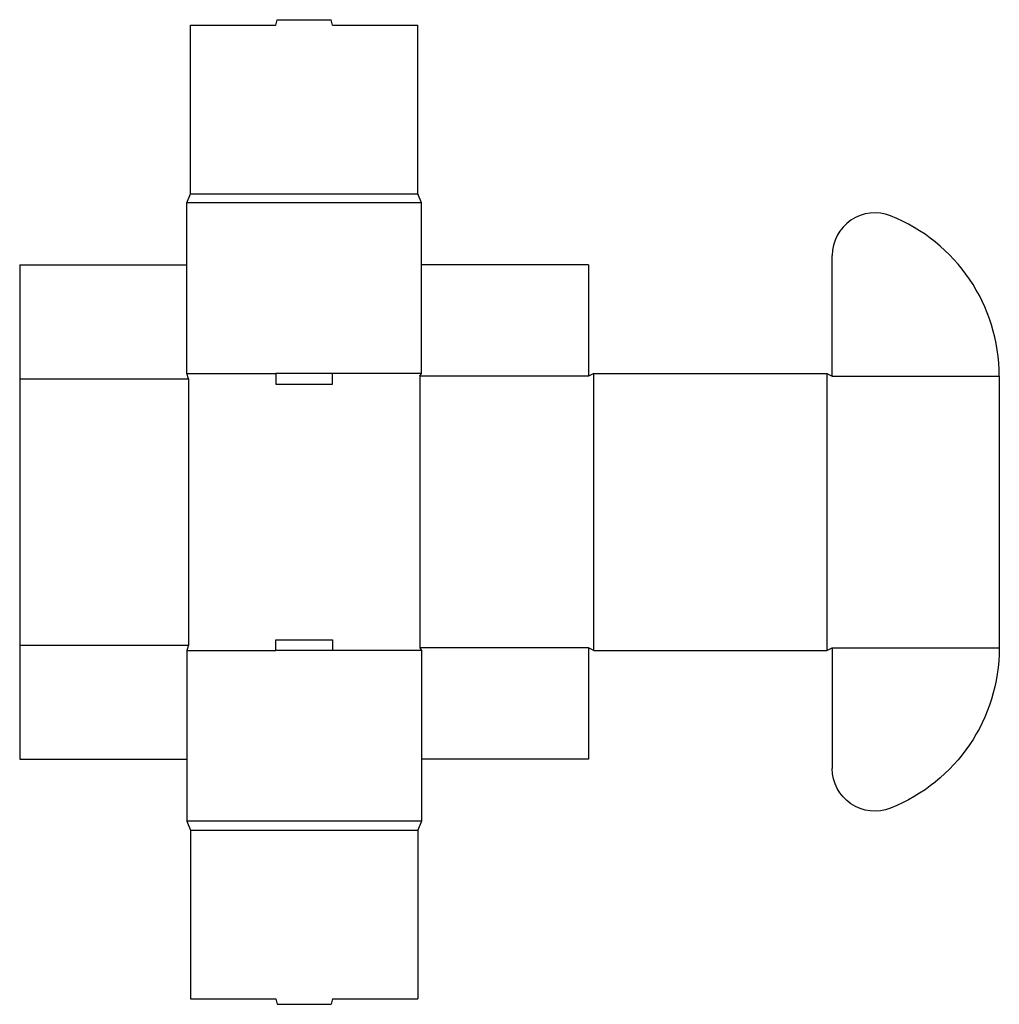
# Model space of a CAD drawing. Extents: x 0 to 34.4, y -8.6 to 26.
import ezdxf

# ---------------------------------------------------------------- set-up
doc = ezdxf.new("R2010")
doc.units = 0
doc.header["$MEASUREMENT"] = 0
doc.layers.add('CREASE', color=7, linetype='CONTINUOUS')
doc.layers.add('THRU-CUT', color=7, linetype='CONTINUOUS')

msp = doc.modelspace()

# ---------------------------------------------------------------- linework, layer by layer
at = {"layer": 'CREASE', "color": 3}
for p, q in [((6, 19.875), (14, 19.875)), ((14.125, 19.562), (5.875, 19.562)), ((5.875, 13.562), (9, 13.562)), ((14.125, 13.562), (11, 13.562)), ((20.188, 3.812), (20.188, 13.562)), ((28.375, 13.562), (28.375, 3.812)), ((0, 13.375), (5.938, 13.375)), ((5.938, 13.375), (5.938, 4)), ((20, 13.469), (14.062, 13.469)), ((14.062, 13.469), (14.062, 3.906)), ((28.562, 13.469), (34.438, 13.469)), ((0, 4), (5.938, 4)), ((5.875, 3.812), (9, 3.812)), ((14.125, 3.812), (11, 3.812)), ((20, 3.906), (14.062, 3.906)), ((28.562, 3.906), (34.438, 3.906)), ((28.562, 3.906), (34.438, 3.906)), ((14.125, -2.188), (5.875, -2.188)), ((6, -2.5), (14, -2.5))]:
    msp.add_line(p, q, dxfattribs=at)
at = {"layer": 'THRU-CUT', "color": 5}
for p, q in [((9, 25.812), (9.05, 26)), ((9.05, 26), (10.95, 26)), ((11, 25.812), (10.95, 26)), ((6, 19.875), (6, 25.812)), ((6, 25.812), (9, 25.812)), ((11, 25.812), (14, 25.812)), ((14, 19.875), (14, 25.812)), ((5.875, 19.562), (6, 19.875)), ((14.125, 19.562), (14, 19.875)), ((5.875, 13.562), (5.875, 19.562)), ((14.125, 13.562), (14.125, 19.562)), ((28.562, 13.469), (28.562, 17.708)), ((0, 17.375), (5.875, 17.375)), ((0, 17.375), (0, 0)), ((20, 17.375), (14.125, 17.375)), ((20, 17.375), (20, 13.469)), ((5.938, 13.375), (5.875, 13.562)), ((9, 13.562), (9, 13.188)), ((11, 13.562), (9, 13.562)), ((11, 13.188), (11, 13.562)), ((14.062, 13.469), (14.125, 13.562)), ((20.188, 13.562), (20, 13.469)), ((20.188, 13.562), (28.375, 13.562)), ((28.375, 13.562), (28.562, 13.469)), ((9, 13.188), (11, 13.188)), ((34.438, 13.469), (34.438, 3.906)), ((9, 3.812), (9, 4.188)), ((9, 4.188), (11, 4.188)), ((11, 4.188), (11, 3.812)), ((5.938, 4), (5.875, 3.812)), ((5.875, 3.812), (5.875, -2.188)), ((11, 3.812), (9, 3.812)), ((14.062, 3.906), (14.125, 3.812)), ((14.125, 3.812), (14.125, -2.188)), ((20.188, 3.812), (20, 3.906)), ((20, 3.906), (20, 0)), ((20.188, 3.812), (28.375, 3.812)), ((28.375, 3.812), (28.562, 3.906)), ((28.562, 3.906), (28.562, -0.333)), ((0, 0), (5.875, 0)), ((20, 0), (14.125, 0)), ((5.875, -2.188), (6, -2.5)), ((14.125, -2.188), (14, -2.5)), ((6, -2.5), (6, -8.438)), ((14, -2.5), (14, -8.438)), ((6, -8.438), (9, -8.438)), ((9, -8.438), (9.05, -8.625)), ((9.05, -8.625), (10.95, -8.625)), ((11, -8.438), (10.95, -8.625)), ((11, -8.438), (14, -8.438))]:
    msp.add_line(p, q, dxfattribs=at)
for centre, radius, start, end in [((30.062, 17.708), 1.5, 68.2928, 180), ((28.375, 13.469), 6.062, 0, 68.2928)]:
    msp.add_arc(centre, radius, start, end, dxfattribs=at)
at = {"layer": 'THRU-CUT', "color": 5, "extrusion": (0, 0, -1)}
for centre, radius, start, end in [((-28.375, 3.906), 6.062, 180, 248.2928), ((-30.062, -0.333), 1.5, 248.2928, 0)]:
    msp.add_arc(centre, radius, start, end, dxfattribs=at)

doc.saveas('drawing.dxf')
